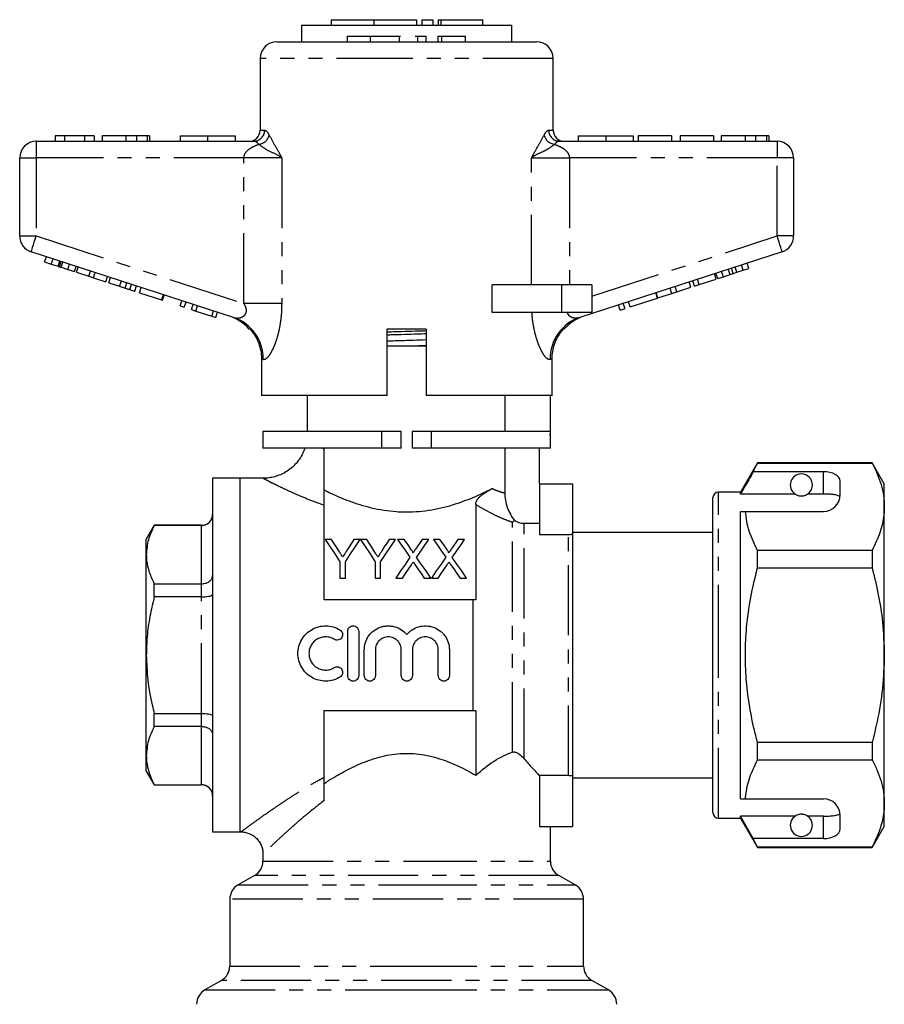
# Model space of a CAD drawing. Extents: x 164 to 243, y 91 to 277.
# Drawn here: x 164 to 243, y 188 to 277 of the extents above; entities that cross this region are included whole.
import ezdxf

# ---------------------------------------------------------------- set-up
doc = ezdxf.new("R2010")
doc.units = 0
doc.linetypes.add('PHANTOM', pattern=[12.7, 6.35, -1.27, 1.27, -1.27, 1.27, -1.27])
doc.layers.get('0').update_dxf_attribs({"linetype": 'CONTINUOUS'})

msp = doc.modelspace()

# ---------------------------------------------------------------- linework, layer by layer
at = {"color": 7, "linetype": 'CONTINUOUS'}
for p, q in [((189.809, 276.253), (189.809, 274.753)), ((189.809, 276.253), (208.809, 276.253)), ((192.494, 276.753), (192.494, 276.253)), ((192.494, 276.753), (196.342, 276.753)), ((196.342, 276.753), (196.342, 276.253)), ((196.342, 276.753), (200.19, 276.753)), ((200.19, 276.753), (200.19, 276.253)), ((200.69, 276.753), (200.69, 276.253)), ((200.69, 276.753), (201.69, 276.753)), ((201.69, 276.753), (201.69, 276.253)), ((202.15, 276.753), (202.15, 276.253)), ((202.15, 276.753), (202.39, 276.753)), ((202.39, 276.753), (206.191, 276.753)), ((206.191, 276.253), (206.191, 276.753)), ((208.809, 274.753), (208.809, 276.253)), ((187.559, 274.753), (199.309, 274.753)), ((193.933, 275.253), (193.933, 274.753)), ((193.933, 275.253), (195.993, 275.253)), ((195.993, 275.253), (195.993, 274.753)), ((195.993, 275.253), (198.616, 275.253)), ((198.616, 275.253), (198.744, 275.253)), ((199.309, 274.753), (211.059, 274.753)), ((200.086, 275.253), (200.284, 275.253)), ((200.284, 275.253), (201.081, 275.253)), ((201.081, 274.753), (201.081, 275.253)), ((202.139, 275.253), (202.139, 274.753)), ((202.139, 275.253), (202.465, 275.253)), ((202.465, 275.253), (204.634, 275.253)), ((204.634, 274.753), (204.634, 275.253)), ((186.059, 273.253), (186.059, 266.753)), ((212.559, 266.753), (212.559, 273.253)), ((165.809, 265.753), (185.496, 265.753)), ((167.527, 266.253), (167.527, 265.753)), ((168.361, 266.253), (167.527, 266.253)), ((170.181, 266.253), (168.361, 266.253)), ((168.361, 266.253), (168.361, 265.753)), ((170.181, 266.253), (170.181, 265.753)), ((171.053, 266.253), (170.181, 266.253)), ((171.053, 266.253), (171.053, 265.753)), ((171.758, 266.253), (171.758, 265.753)), ((173.912, 266.253), (173.912, 265.753)), ((174.866, 266.253), (174.866, 265.753)), ((175.851, 266.253), (175.851, 265.753)), ((176.053, 266.253), (176.053, 265.753)), ((178.809, 266.253), (178.809, 265.753)), ((178.809, 266.253), (181.309, 266.253)), ((181.309, 266.253), (181.309, 265.753)), ((181.309, 266.253), (183.809, 266.253)), ((183.809, 266.253), (183.809, 265.753)), ((213.123, 265.753), (232.809, 265.753)), ((214.809, 266.253), (214.809, 265.753)), ((214.809, 266.253), (217.309, 266.253)), ((217.309, 266.253), (217.309, 265.753)), ((217.309, 266.253), (219.809, 266.253)), ((219.809, 266.253), (219.809, 265.753)), ((220.258, 266.253), (220.258, 265.753)), ((223.271, 266.253), (220.258, 266.253)), ((223.271, 266.253), (223.271, 265.753)), ((224.04, 266.253), (224.04, 265.753)), ((227.053, 266.253), (224.04, 266.253)), ((227.053, 266.253), (227.053, 265.753)), ((227.758, 266.253), (227.758, 265.753)), ((229.912, 266.253), (229.912, 265.753)), ((230.866, 266.253), (230.866, 265.753)), ((231.851, 266.253), (231.851, 265.753)), ((232.053, 266.253), (232.053, 265.753)), ((164.309, 257.18), (164.309, 264.253)), ((234.309, 264.253), (234.309, 257.18)), ((183.654, 249.804), (165.346, 255.753)), ((233.273, 255.753), (214.964, 249.804)), ((166.566, 254.831), (166.72, 255.307)), ((166.566, 254.831), (167.168, 254.636)), ((167.168, 254.636), (167.322, 255.111)), ((167.91, 254.394), (168.064, 254.87)), ((167.168, 254.636), (167.785, 254.435)), ((168.045, 254.351), (168.652, 254.153)), ((168.652, 254.153), (168.806, 254.629)), ((168.652, 254.153), (169.254, 253.958)), ((169.254, 253.958), (169.409, 254.433)), ((169.441, 253.897), (169.596, 254.372)), ((170.568, 253.531), (170.722, 254.006)), ((227.953, 253.499), (227.798, 253.974)), ((228.851, 253.791), (228.696, 254.266)), ((229.171, 253.895), (229.748, 254.082)), ((229.748, 254.082), (229.593, 254.558)), ((229.748, 254.082), (230.258, 254.248)), ((230.258, 254.248), (230.104, 254.724)), ((169.441, 253.897), (170.568, 253.531)), ((170.568, 253.531), (170.97, 253.4)), ((170.97, 253.4), (171.125, 253.876)), ((170.97, 253.4), (172.097, 253.034)), ((172.097, 253.034), (172.251, 253.51)), ((172.369, 252.945), (172.524, 253.421)), ((225.332, 252.647), (225.177, 253.123)), ((225.759, 252.786), (225.604, 253.262)), ((225.759, 252.786), (227.295, 253.285)), ((227.295, 253.285), (227.141, 253.761)), ((227.442, 253.333), (227.287, 253.808)), ((227.442, 253.333), (227.953, 253.499)), ((227.953, 253.499), (228.556, 253.695)), ((172.369, 252.945), (173.348, 252.628)), ((173.853, 252.463), (174.008, 252.939)), ((174.269, 252.328), (174.424, 252.804)), ((174.717, 252.183), (174.871, 252.658)), ((175.143, 252.044), (175.298, 252.52)), ((207.055, 250.253), (207.055, 252.753)), ((213.309, 252.753), (207.055, 252.753)), ((216.059, 252.753), (213.309, 252.753)), ((216.059, 252.753), (216.059, 250.253)), ((223.289, 251.984), (223.134, 252.459)), ((223.748, 252.133), (223.594, 252.608)), ((223.748, 252.133), (225.021, 252.546)), ((225.021, 252.546), (224.866, 253.022)), ((225.332, 252.647), (225.759, 252.786)), ((175.143, 252.044), (177.149, 251.392)), ((177.149, 251.392), (177.304, 251.868)), ((177.149, 251.392), (177.234, 251.365)), ((177.234, 251.365), (177.389, 251.84)), ((178.813, 250.852), (178.968, 251.327)), ((219.528, 250.762), (222.003, 251.566)), ((222.003, 251.566), (221.849, 252.041)), ((222.017, 251.57), (221.862, 252.046)), ((222.017, 251.57), (223.289, 251.984)), ((223.289, 251.984), (223.748, 252.133)), ((178.813, 250.852), (179.198, 250.727)), ((179.198, 250.727), (179.352, 251.202)), ((179.838, 250.519), (179.992, 250.994)), ((179.838, 250.519), (180.246, 250.386)), ((180.246, 250.386), (180.4, 250.862)), ((180.246, 250.386), (181.673, 249.923)), ((181.673, 249.923), (181.827, 250.398)), ((218.632, 250.47), (218.477, 250.946)), ((218.632, 250.47), (219.059, 250.609)), ((219.059, 250.609), (218.904, 251.085)), ((219.528, 250.762), (219.374, 251.237)), ((181.673, 249.923), (182.057, 249.798)), ((182.057, 249.798), (182.211, 250.273)), ((213.309, 250.253), (207.055, 250.253)), ((216.059, 250.253), (213.309, 250.253)), ((201.059, 248.753), (197.559, 248.753)), ((197.559, 242.753), (197.559, 248.753)), ((201.059, 248.753), (201.059, 242.753)), ((213.522, 248.753), (213.491, 248.753)), ((197.559, 247.253), (199.309, 247.253)), ((199.309, 247.253), (201.059, 247.253)), ((186.175, 246.068), (186.175, 242.753)), ((212.462, 242.753), (212.462, 246.076)), ((197.559, 242.753), (186.175, 242.753)), ((190.309, 242.753), (190.309, 239.493)), ((212.462, 242.753), (201.059, 242.753)), ((208.183, 242.753), (208.183, 239.493)), ((212.309, 239.253), (212.309, 242.753)), ((186.309, 239.493), (186.309, 237.993)), ((197.048, 239.493), (186.309, 239.493)), ((198.809, 239.493), (197.048, 239.493)), ((198.809, 237.993), (198.809, 239.493)), ((199.809, 239.493), (199.809, 237.993)), ((201.57, 239.493), (199.809, 239.493)), ((212.229, 239.493), (201.57, 239.493)), ((212.229, 239.207), (212.309, 239.253)), ((212.309, 237.993), (212.309, 239.253)), ((197.048, 237.993), (186.309, 237.993)), ((198.809, 237.993), (197.048, 237.993)), ((201.57, 237.993), (199.809, 237.993)), ((212.309, 237.993), (201.57, 237.993)), ((208.183, 237.993), (208.183, 233.933)), ((211.309, 234.753), (211.309, 237.993)), ((231.039, 236.653), (229.509, 234.003)), ((230.664, 235.852), (231.039, 236.63)), ((241.412, 236.653), (231.039, 236.653)), ((231.039, 236.63), (231.039, 236.653)), ((231.039, 236.63), (241.412, 236.63)), ((242.509, 234.753), (241.412, 236.653)), ((241.412, 236.653), (241.412, 236.63)), ((184.259, 235.253), (181.759, 235.253)), ((181.759, 235.253), (181.759, 203.253)), ((186.321, 235.253), (184.259, 235.253)), ((184.259, 219.253), (184.259, 235.253)), ((237.009, 235.852), (230.664, 235.852)), ((211.309, 234.753), (211.309, 230.162)), ((211.309, 234.753), (214.309, 234.753)), ((214.309, 234.753), (214.309, 230.209)), ((238.509, 233.753), (238.509, 234.986)), ((242.509, 232.677), (242.509, 234.753)), ((227.009, 219.253), (227.009, 233.503)), ((229.509, 234.003), (227.509, 234.003)), ((229.509, 233.831), (229.509, 234.003)), ((234.441, 233.831), (229.509, 233.831)), ((237.009, 233.831), (235.578, 233.831)), ((191.809, 232.812), (191.809, 224.253)), ((205.559, 232.885), (205.559, 224.253)), ((242.509, 219.253), (242.509, 232.677)), ((229.509, 232.253), (229.956, 232.253)), ((229.509, 206.253), (229.509, 232.253)), ((229.956, 232.253), (237.009, 232.253)), ((176.481, 231.003), (175.759, 229.753)), ((180.759, 231.003), (176.481, 231.003)), ((176.481, 230.983), (176.481, 231.003)), ((180.759, 230.983), (176.481, 230.983)), ((211.309, 231.159), (209.931, 231.159)), ((211.309, 230.162), (213.953, 230.162)), ((227.009, 230.353), (214.309, 230.353)), ((214.309, 230.209), (214.309, 208.297)), ((175.759, 228.347), (175.759, 229.753)), ((192.512, 229.724), (191.928, 229.724)), ((195.114, 229.724), (194.53, 229.724)), ((195.698, 229.724), (195.124, 229.724)), ((198.299, 229.724), (197.715, 229.724)), ((199.09, 229.724), (198.495, 229.724)), ((201.322, 229.724), (200.719, 229.724)), ((202.32, 229.724), (201.726, 229.724)), ((204.553, 229.724), (203.95, 229.724)), ((175.759, 219.253), (175.759, 228.347)), ((231.039, 227.16), (231.039, 228.723)), ((241.412, 228.723), (231.039, 228.723)), ((241.412, 228.723), (241.412, 227.16)), ((193.274, 227.707), (193.274, 226.224)), ((193.767, 226.224), (193.767, 227.707)), ((196.46, 227.707), (196.46, 226.224)), ((196.953, 226.224), (196.953, 227.707)), ((231.039, 227.16), (241.412, 227.16)), ((176.481, 224.527), (176.481, 225.71)), ((176.481, 225.71), (180.759, 225.71)), ((193.274, 226.224), (193.767, 226.224)), ((196.46, 226.224), (196.953, 226.224)), ((198.316, 226.224), (198.918, 226.224)), ((200.906, 226.224), (201.501, 226.224)), ((201.546, 226.224), (202.149, 226.224)), ((204.137, 226.224), (204.732, 226.224)), ((180.759, 224.527), (176.481, 224.527)), ((205.309, 224.253), (191.809, 224.253)), ((205.309, 214.253), (205.309, 224.253)), ((193.976, 217.401), (193.976, 221.401)), ((194.976, 221.401), (194.976, 217.401)), ((226.972, 220.419), (227.009, 220.419)), ((226.972, 220.178), (227.009, 220.178)), ((175.759, 210.16), (175.759, 219.253)), ((184.259, 203.253), (184.259, 219.253)), ((195.476, 217.401), (195.476, 219.727)), ((196.476, 219.727), (196.476, 217.401)), ((198.824, 217.401), (198.824, 219.727)), ((199.824, 219.727), (199.824, 217.401)), ((202.172, 217.401), (202.172, 219.727)), ((203.172, 219.727), (203.172, 217.401)), ((227.009, 205.003), (227.009, 219.253)), ((242.509, 205.83), (242.509, 219.253)), ((176.481, 212.797), (176.481, 213.98)), ((176.481, 213.98), (180.759, 213.98)), ((191.809, 214.253), (205.309, 214.253)), ((191.809, 214.253), (191.809, 208.178)), ((205.559, 214.253), (205.559, 208.385)), ((180.759, 212.797), (176.481, 212.797)), ((231.039, 209.783), (231.039, 211.347)), ((241.412, 211.347), (231.039, 211.347)), ((241.412, 211.347), (241.412, 209.783)), ((175.759, 208.753), (175.759, 210.16)), ((231.039, 209.783), (241.412, 209.783)), ((175.759, 208.753), (176.481, 207.503)), ((211.309, 208.345), (211.309, 203.753)), ((213.953, 208.345), (211.309, 208.345)), ((214.309, 208.297), (214.309, 203.753)), ((214.309, 208.153), (227.009, 208.153)), ((176.481, 207.523), (180.759, 207.523)), ((176.481, 207.503), (176.481, 207.523)), ((176.481, 207.503), (180.759, 207.503)), ((229.509, 206.253), (229.956, 206.253)), ((229.956, 206.253), (237.009, 206.253)), ((242.509, 203.753), (242.509, 205.83)), ((227.509, 204.503), (229.509, 204.503)), ((234.441, 204.676), (229.509, 204.676)), ((229.509, 204.503), (229.509, 204.676)), ((230.664, 202.654), (229.509, 204.676)), ((229.509, 204.503), (231.039, 201.853)), ((237.009, 204.676), (235.578, 204.676)), ((238.509, 203.52), (238.509, 204.753)), ((181.759, 203.253), (184.259, 203.253)), ((184.259, 203.253), (184.331, 203.253)), ((184.326, 203.266), (184.331, 203.269)), ((211.309, 203.753), (214.309, 203.753)), ((212.309, 200.619), (212.309, 203.753)), ((241.412, 201.853), (242.509, 203.753)), ((231.039, 201.877), (230.664, 202.654)), ((237.009, 202.654), (230.664, 202.654)), ((241.412, 201.877), (231.039, 201.877)), ((231.039, 201.853), (231.039, 201.877)), ((231.039, 201.853), (241.412, 201.853)), ((241.412, 201.877), (241.412, 201.853)), ((186.309, 201.268), (186.309, 200.619)), ((186.324, 201.268), (186.322, 201.265)), ((185.559, 199.32), (184.059, 198.454)), ((214.559, 198.454), (213.059, 199.32)), ((183.309, 197.155), (183.309, 191.119)), ((215.309, 191.119), (215.309, 197.155)), ((182.559, 189.82), (181.059, 188.954)), ((217.559, 188.954), (216.059, 189.82))]:
    msp.add_line(p, q, dxfattribs=at)
at = {"color": 8, "linetype": 'PHANTOM'}
for p, q in [((202.39, 276.753), (202.39, 276.253)), ((198.616, 275.253), (198.616, 274.753)), ((200.284, 275.253), (200.284, 274.753)), ((202.465, 275.253), (202.465, 274.753)), ((199.309, 273.253), (186.059, 273.253)), ((212.559, 273.253), (199.309, 273.253)), ((186.059, 266.753), (186.465, 266.753)), ((212.153, 266.753), (212.559, 266.753)), ((165.809, 265.753), (165.809, 264.253)), ((232.809, 265.753), (232.809, 264.253)), ((164.309, 264.253), (165.809, 264.253)), ((165.809, 264.253), (165.809, 257.18)), ((184.593, 264.253), (165.809, 264.253)), ((184.593, 251.077), (184.593, 264.253)), ((188.006, 264.253), (184.593, 264.253)), ((188.006, 264.253), (188.006, 251.077)), ((210.613, 252.753), (210.613, 264.253)), ((210.613, 264.253), (214.025, 264.253)), ((214.025, 264.253), (214.025, 252.753)), ((232.809, 264.253), (214.025, 264.253)), ((232.809, 257.18), (232.809, 264.253)), ((234.309, 264.253), (232.809, 264.253)), ((164.309, 257.18), (165.809, 257.18)), ((165.809, 257.18), (184.593, 251.077)), ((216.059, 251.737), (232.809, 257.18)), ((234.309, 257.18), (232.809, 257.18)), ((167.785, 254.435), (167.94, 254.91)), ((168.045, 254.351), (168.199, 254.826)), ((228.556, 253.695), (228.401, 254.17)), ((229.171, 253.895), (229.017, 254.37)), ((173.348, 252.628), (173.502, 253.103)), ((213.309, 252.753), (213.309, 250.253)), ((188.006, 251.077), (184.593, 251.077)), ((197.048, 237.993), (197.048, 239.493)), ((201.57, 237.993), (201.57, 239.493)), ((191.721, 237.993), (191.809, 237.918)), ((237.009, 233.831), (237.009, 235.852)), ((227.509, 219.253), (227.509, 234.003)), ((180.759, 230.983), (180.759, 231.003)), ((180.759, 225.71), (180.759, 230.983)), ((208.87, 210.47), (208.87, 231.272)), ((209.931, 209.882), (209.931, 231.159)), ((213.953, 208.345), (213.953, 230.162)), ((180.759, 224.527), (180.759, 225.71)), ((180.759, 213.98), (180.759, 224.527)), ((227.509, 204.503), (227.509, 219.253)), ((180.759, 212.797), (180.759, 213.98)), ((180.759, 207.523), (180.759, 212.797)), ((180.759, 207.503), (180.759, 207.523)), ((237.009, 202.654), (237.009, 204.676)), ((186.309, 200.619), (199.309, 200.619)), ((199.309, 200.619), (212.309, 200.619)), ((213.059, 199.32), (185.559, 199.32)), ((184.059, 198.454), (199.309, 198.454)), ((199.309, 198.454), (214.559, 198.454)), ((215.309, 197.155), (183.309, 197.155)), ((183.309, 191.119), (199.309, 191.119)), ((199.309, 191.119), (215.309, 191.119)), ((216.059, 189.82), (182.559, 189.82)), ((181.059, 188.954), (199.309, 188.954)), ((199.309, 188.954), (217.559, 188.954))]:
    msp.add_line(p, q, dxfattribs=at)
at = {"color": 8, "linetype": 'PHANTOM', "flags": 128}
for points in [[(165.346, 255.753), (165.355, 255.781), (165.381, 255.862), (165.424, 255.994), (165.482, 256.171), (165.552, 256.387), (165.632, 256.634), (165.719, 256.902), (165.809, 257.18)], [(233.273, 255.753), (233.264, 255.781), (233.238, 255.862), (233.195, 255.994), (233.137, 256.171), (233.067, 256.387), (232.987, 256.634), (232.9, 256.902), (232.809, 257.18)], [(186.335, 246), (186.274, 246.026), (186.221, 246.048), (186.175, 246.068)], [(212.462, 246.076), (212.413, 246.055), (212.353, 246.03), (212.284, 246)]]:
    msp.add_lwpolyline(points, dxfattribs=at)
at = {"color": 7, "linetype": 'CONTINUOUS', "flags": 128}
for points in [[(191.928, 229.724), (192.358, 229.079), (192.807, 228.406), (193.274, 227.707)], [(193.19, 228.654), (192.959, 229.019), (192.733, 229.376), (192.512, 229.724)], [(193.767, 227.707), (194.234, 228.406), (194.683, 229.079), (195.114, 229.724)], [(194.53, 229.724), (194.317, 229.388), (194.1, 229.045), (193.877, 228.694)], [(195.124, 229.724), (195.551, 229.079), (195.997, 228.406), (196.46, 227.707)], [(196.376, 228.654), (196.145, 229.019), (195.918, 229.376), (195.698, 229.724)], [(196.953, 227.707), (197.42, 228.406), (197.869, 229.079), (198.299, 229.724)], [(197.715, 229.724), (197.503, 229.388), (197.286, 229.045), (197.063, 228.694)], [(198.495, 229.724), (198.854, 229.203), (199.225, 228.664), (199.609, 228.107)], [(199.7, 228.837), (199.493, 229.139), (199.289, 229.434), (199.09, 229.724)], [(200.719, 229.724), (200.52, 229.434), (200.317, 229.138), (200.11, 228.837)], [(200.208, 228.101), (200.592, 228.66), (200.963, 229.201), (201.322, 229.724)], [(201.726, 229.724), (202.085, 229.203), (202.456, 228.664), (202.84, 228.107)], [(202.931, 228.837), (202.723, 229.139), (202.52, 229.434), (202.32, 229.724)], [(203.95, 229.724), (203.751, 229.434), (203.548, 229.138), (203.341, 228.837)], [(203.439, 228.101), (203.823, 228.66), (204.194, 229.201), (204.553, 229.724)], [(199.609, 228.107), (199.19, 227.496), (198.758, 226.868), (198.316, 226.224)], [(201.501, 226.224), (201.059, 226.866), (200.627, 227.492), (200.208, 228.101)], [(202.84, 228.107), (202.421, 227.496), (201.989, 226.868), (201.546, 226.224)], [(204.732, 226.224), (204.29, 226.866), (203.858, 227.492), (203.439, 228.101)], [(198.918, 226.224), (199.198, 226.632), (199.474, 227.033), (199.746, 227.428)], [(200.054, 227.46), (200.334, 227.055), (200.618, 226.643), (200.906, 226.224)], [(202.149, 226.224), (202.429, 226.632), (202.705, 227.033), (202.977, 227.428)], [(203.285, 227.46), (203.564, 227.055), (203.848, 226.643), (204.137, 226.224)]]:
    msp.add_lwpolyline(points, dxfattribs=at)
at = {"color": 7, "linetype": 'CONTINUOUS'}
for centre, radius, start, end in [((187.559, 273.253), 1.5, 90, 180), ((211.059, 273.253), 1.5, 0, 90), ((185.059, 266.753), 1, 270, 0), ((213.559, 266.753), 1, 180, 270), ((165.809, 264.253), 1.5, 90, 180), ((232.809, 264.253), 1.5, 0, 90), ((165.809, 257.18), 1.5, 180, 252), ((232.809, 257.18), 1.5, 288, 0), ((182.059, 246.117), 4, 41.24602, 72), ((216.559, 246.117), 4, 108, 139.05989), ((235.009, 234.653), 1, 304.65204, 235.34796), ((227.509, 233.503), 0.5, 90, 180), ((237.009, 233.753), 1.5, 270, 0), ((180.759, 232.003), 1, 270, 0), ((180.759, 206.503), 1, 0, 90), ((237.009, 204.753), 1.5, 0, 90), ((227.509, 205.003), 0.5, 180, 270), ((235.009, 203.853), 1, 124.65204, 55.34796), ((184.809, 200.619), 1.5, 300, 0), ((213.809, 200.619), 1.5, 180, 240), ((184.809, 197.155), 1.5, 120, 180), ((213.809, 197.155), 1.5, 0, 60), ((181.809, 191.119), 1.5, 300, 0), ((216.809, 191.119), 1.5, 180, 240), ((181.809, 187.655), 1.5, 120, 180), ((216.809, 187.655), 1.5, 0, 60)]:
    msp.add_arc(centre, radius, start, end, dxfattribs=at)
at = {"color": 8, "linetype": 'PHANTOM'}
for centre, radius, start, end in [((185.48, 266.738), 0.985, 270.90481, 0.87733), ((213.138, 266.738), 0.985, 179.12267, 269.09519), ((185.772, 266.623), 1.162, 278.66923, 343.24855), ((212.846, 266.623), 1.162, 196.75145, 261.33077), ((182.416, 246.085), 3.92, 358.75444, 71.58809), ((216.203, 246.085), 3.92, 108.41191, 181.24556)]:
    msp.add_arc(centre, radius, start, end, dxfattribs=at)
at = {"color": 7, "linetype": 'CONTINUOUS'}
for centre, start_param, end_param in [((237.009, 234.986), 0, 1.570796), ((237.009, 203.52), 4.712389, 6.283185)]:
    msp.add_ellipse(centre, major_axis=(1.5, 0), ratio=0.57735, start_param=start_param, end_param=end_param, dxfattribs=at)
at = {"color": 8, "linetype": 'PHANTOM'}
for points, knots in [([(186.465, 266.753), (186.522, 266.737), (186.653, 266.699), (186.801, 266.437), (186.885, 266.288)], [0, 0, 0, 0, 0.430505, 1, 1, 1, 1]), ([(211.733, 266.288), (211.798, 266.407), (211.945, 266.677), (212.079, 266.726), (212.153, 266.753)], [0, 0, 0, 0, 0.441567, 1, 1, 1, 1]), ([(185.948, 265.474), (185.857, 265.564), (185.698, 265.721), (185.557, 265.744), (185.496, 265.753)], [0, 0, 0, 0, 0.569271, 1, 1, 1, 1]), ([(186.885, 266.288), (187.052, 265.979), (187.388, 265.359), (187.809, 264.66), (188.005, 264.256), (188.006, 264.253)], [0, 0, 0, 0, 0.49591, 0.996953, 1, 1, 1, 1]), ([(210.613, 264.253), (210.614, 264.256), (210.807, 264.654), (211.227, 265.354), (211.564, 265.975), (211.733, 266.288)], [0, 0, 0, 0, 0.003047, 0.496381, 1, 1, 1, 1]), ([(213.123, 265.753), (213.043, 265.737), (212.899, 265.708), (212.741, 265.546), (212.671, 265.474)], [0, 0, 0, 0, 0.55944, 1, 1, 1, 1]), ([(184.593, 264.253), (184.593, 264.263), (184.595, 264.365), (184.64, 264.549), (184.788, 264.797), (185.018, 265.023), (185.407, 265.279), (185.735, 265.398), (185.948, 265.474)], [0, 0, 0, 0, 0.013737, 0.150073, 0.270036, 0.447206, 0.642636, 1, 1, 1, 1]), ([(188.006, 264.253), (188.004, 264.255), (187.983, 264.273), (187.898, 264.342), (187.546, 264.582), (186.809, 264.825), (186.228, 265.263), (185.948, 265.474)], [0, 0, 0, 0, 0.003402, 0.037836, 0.149705, 0.589907, 1, 1, 1, 1]), ([(212.671, 265.474), (212.507, 265.342), (212.178, 265.078), (211.527, 264.74), (211.004, 264.54), (210.705, 264.33), (210.633, 264.271), (210.615, 264.255), (210.613, 264.253)], [0, 0, 0, 0, 0.24746, 0.495149, 0.871874, 0.967382, 0.9966, 1, 1, 1, 1]), ([(212.671, 265.474), (212.883, 265.398), (213.212, 265.279), (213.601, 265.023), (213.83, 264.797), (213.979, 264.549), (214.024, 264.365), (214.025, 264.263), (214.025, 264.253)], [0, 0, 0, 0, 0.357364, 0.552794, 0.729964, 0.849927, 0.986263, 1, 1, 1, 1]), ([(183.654, 249.804), (183.674, 249.799), (183.821, 249.754), (184.107, 249.74), (184.456, 249.844), (184.664, 250.01), (184.772, 250.171), (184.826, 250.346), (184.815, 250.579), (184.737, 250.827), (184.642, 250.992), (184.593, 251.077)], [0, 0, 0, 0, 0.034653, 0.264407, 0.466194, 0.577713, 0.633205, 0.720865, 0.79629, 0.894913, 1, 1, 1, 1]), ([(188.006, 251.077), (188.001, 250.807), (187.991, 250.268), (187.911, 249.483), (187.783, 248.738), (187.617, 248.065), (187.422, 247.47), (187.21, 246.96), (186.987, 246.539), (186.715, 246.147), (186.511, 245.992), (186.383, 245.985), (186.35, 245.995), (186.335, 246)], [0, 0, 0, 0, 0.105383, 0.210717, 0.311659, 0.412549, 0.504915, 0.597231, 0.689652, 0.782005, 0.93759, 0.971629, 1, 1, 1, 1]), ([(212.284, 246), (212.192, 246.002), (212.078, 246.004), (211.858, 246.222), (211.665, 246.481), (211.411, 246.95), (211.166, 247.548), (210.948, 248.25), (210.781, 249.017), (210.683, 249.694), (210.651, 250.111), (210.64, 250.253)], [0, 0, 0, 0, 0.1745453, 0.2177985, 0.3325173, 0.4473534, 0.5701536, 0.693063, 0.8150616, 0.9371358, 1, 1, 1, 1]), ([(213.825, 250.253), (213.829, 250.238), (213.857, 250.153), (213.949, 250.013), (214.187, 249.831), (214.559, 249.725), (214.827, 249.778), (214.964, 249.804)], [0, 0, 0, 0, 0.02837, 0.163029, 0.317342, 0.650917, 1, 1, 1, 1]), ([(191.809, 232.812), (191.359, 232.978), (190.453, 233.313), (189.29, 233.812), (188.289, 234.268), (187.524, 234.637), (186.909, 234.945), (186.482, 235.163), (186.303, 235.256), (186.318, 235.249), (186.321, 235.247)], [0, 0, 0, 0, 0.151612, 0.305475, 0.440292, 0.577536, 0.690184, 0.826782, 0.968551, 1, 1, 1, 1]), ([(207.066, 234.327), (207.203, 234.259), (207.331, 234.202), (207.564, 234.108), (207.669, 234.071), (207.95, 233.982), (208.091, 233.951), (208.183, 233.933)], [0, 0, 0, 0, 0.25, 0.25, 0.5, 0.5, 1, 1, 1, 1]), ([(208.87, 231.272), (208.691, 231.332), (208.479, 231.408), (207.999, 231.598), (207.733, 231.711), (207.166, 231.976), (206.864, 232.128), (206.229, 232.476), (205.898, 232.671), (205.559, 232.885)], [0, 0, 0, 0, 0.25, 0.25, 0.5, 0.5, 0.75, 0.75, 1, 1, 1, 1]), ([(184.331, 203.269), (184.34, 203.276), (184.361, 203.292), (184.721, 203.557), (185.322, 203.996), (186.164, 204.601), (187.111, 205.264), (188.086, 205.925), (189.044, 206.55), (190.08, 207.196), (191.013, 207.745), (191.605, 208.067), (191.809, 208.178)], [0, 0, 0, 0, 0.09648, 0.211628, 0.330389, 0.452009, 0.576281, 0.668459, 0.760656, 0.855459, 0.950269, 1, 1, 1, 1]), ([(191.809, 206.067), (191.271, 205.644), (190.184, 204.791), (188.919, 203.679), (187.92, 202.774), (187.196, 202.098), (186.669, 201.599), (186.356, 201.298), (186.334, 201.277), (186.324, 201.268)], [0, 0, 0, 0, 0.1778439, 0.3592474, 0.494268, 0.631896, 0.7602953, 0.8923942, 1, 1, 1, 1])]:
    msp.add_open_spline(points, degree=3, knots=knots, dxfattribs=at)
at = {"color": 7, "linetype": 'CONTINUOUS'}
for points, knots in [([(173.912, 266.253), (173.675, 266.253), (173.203, 266.253), (172.567, 266.253), (172.077, 266.253), (171.797, 266.253), (171.771, 266.253), (171.758, 266.253)], [0, 0, 0, 0, 0.186721, 0.37307, 0.559626, 0.779538, 1, 1, 1, 1]), ([(174.866, 266.253), (174.693, 266.253), (174.385, 266.253), (174.056, 266.253), (173.912, 266.253)], [0, 0, 0, 0, 0.559495, 1, 1, 1, 1]), ([(175.851, 266.253), (175.722, 266.253), (175.492, 266.253), (175.057, 266.253), (174.866, 266.253)], [0, 0, 0, 0, 0.560201, 1, 1, 1, 1]), ([(176.053, 266.253), (176.047, 266.253), (176.036, 266.253), (175.907, 266.253), (175.851, 266.253)], [0, 0, 0, 0, 0.560144, 1, 1, 1, 1]), ([(229.912, 266.253), (229.675, 266.253), (229.203, 266.253), (228.567, 266.253), (228.077, 266.253), (227.797, 266.253), (227.771, 266.253), (227.758, 266.253)], [0, 0, 0, 0, 0.186721, 0.37307, 0.559626, 0.779538, 1, 1, 1, 1]), ([(230.866, 266.253), (230.693, 266.253), (230.385, 266.253), (230.056, 266.253), (229.912, 266.253)], [0, 0, 0, 0, 0.559496, 1, 1, 1, 1]), ([(231.851, 266.253), (231.722, 266.253), (231.492, 266.253), (231.057, 266.253), (230.866, 266.253)], [0, 0, 0, 0, 0.5602016, 1, 1, 1, 1]), ([(232.053, 266.253), (232.047, 266.253), (232.036, 266.253), (231.907, 266.253), (231.851, 266.253)], [0, 0, 0, 0, 0.560145, 1, 1, 1, 1]), ([(167.785, 254.435), (167.809, 254.427), (167.852, 254.413), (167.892, 254.4), (167.91, 254.394)], [0, 0, 0, 0, 0.56, 1, 1, 1, 1]), ([(167.91, 254.394), (167.934, 254.386), (167.978, 254.372), (168.024, 254.357), (168.045, 254.351)], [0, 0, 0, 0, 0.559998, 1, 1, 1, 1]), ([(228.556, 253.695), (228.611, 253.713), (228.709, 253.745), (228.808, 253.777), (228.851, 253.791)], [0, 0, 0, 0, 0.56, 1, 1, 1, 1]), ([(228.851, 253.791), (228.91, 253.81), (229.017, 253.845), (229.124, 253.88), (229.171, 253.895)], [0, 0, 0, 0, 0.560001, 1, 1, 1, 1]), ([(173.348, 252.628), (173.443, 252.597), (173.613, 252.541), (173.78, 252.487), (173.853, 252.463)], [0, 0, 0, 0, 0.560228, 1, 1, 1, 1]), ([(173.853, 252.463), (173.94, 252.435), (174.094, 252.385), (174.216, 252.346), (174.269, 252.328)], [0, 0, 0, 0, 0.559713, 1, 1, 1, 1]), ([(174.269, 252.328), (174.356, 252.3), (174.531, 252.243), (174.686, 252.193), (174.705, 252.187), (174.717, 252.183)], [0, 0, 0, 0, 0.279572, 0.559728, 1, 1, 1, 1]), ([(185.14, 248.753), (185.092, 248.753), (185.044, 248.753), (185.068, 248.753), (185.068, 248.753)], [0, 0, 0, 0, 0.997464, 1, 1, 1, 1]), ([(185.14, 248.753), (185.281, 248.581), (185.568, 248.23), (185.878, 247.625), (186.09, 246.976), (186.169, 246.45), (186.174, 246.144), (186.175, 246.068)], [0, 0, 0, 0, 0.227202, 0.460956, 0.68817, 0.922051, 1, 1, 1, 1]), ([(197.559, 248.507), (197.803, 248.514), (198.433, 248.534), (199.476, 248.566), (200.412, 248.594), (200.921, 248.61), (201.059, 248.614)], [0, 0, 0, 0, 0.212397, 0.549982, 0.878053, 1, 1, 1, 1]), ([(212.462, 246.076), (212.473, 246.298), (212.495, 246.747), (212.67, 247.4), (212.947, 248.021), (213.24, 248.463), (213.44, 248.694), (213.491, 248.753)], [0, 0, 0, 0, 0.226781, 0.460175, 0.686944, 0.920223, 1, 1, 1, 1]), ([(201.059, 248.32), (200.809, 248.312), (200.172, 248.292), (199.122, 248.26), (198.192, 248.232), (197.69, 248.216), (197.559, 248.212)], [0, 0, 0, 0, 0.218343, 0.555955, 0.884052, 1, 1, 1, 1]), ([(197.559, 247.682), (197.798, 247.691), (198.545, 247.719), (199.774, 247.761), (200.676, 247.794), (201.059, 247.809)], [0, 0, 0, 0, 0.212898, 0.665263, 1, 1, 1, 1]), ([(200.253, 247.253), (200.481, 247.26), (200.756, 247.268), (201.015, 247.277), (201.059, 247.278)], [0, 0, 0, 0, 0.830075, 1, 1, 1, 1]), ([(190.095, 237.993), (190.078, 237.932), (190.005, 237.677), (189.782, 237.243), (189.429, 236.721), (188.995, 236.268), (188.522, 235.904), (188.024, 235.625), (187.516, 235.427), (187.011, 235.307), (186.612, 235.253), (186.384, 235.258), (186.321, 235.26)], [0, 0, 0, 0, 0.038338, 0.159813, 0.291381, 0.416505, 0.535758, 0.649769, 0.758812, 0.862915, 0.961903, 1, 1, 1, 1]), ([(191.809, 237.918), (191.809, 237.645), (191.809, 237.382), (191.809, 236.867), (191.809, 236.614), (191.809, 235.879), (191.809, 235.426), (191.809, 234.781), (191.809, 234.572), (191.809, 234.17), (191.809, 233.978), (191.809, 233.429), (191.809, 233.098), (191.809, 232.812)], [0, 0, 0, 0, 0.125, 0.125, 0.25, 0.25, 0.5, 0.5, 0.625, 0.625, 0.75, 0.75, 1, 1, 1, 1]), ([(241.412, 236.63), (241.572, 236.309), (241.89, 235.666), (242.234, 234.683), (242.465, 233.685), (242.495, 233.013), (242.509, 232.677)], [0, 0, 0, 0, 0.248061, 0.496081, 0.748055, 1, 1, 1, 1]), ([(230.664, 235.852), (230.525, 235.609), (230.14, 234.935), (229.755, 234.261), (229.509, 233.831)], [0, 0, 0, 0, 0.360725, 1, 1, 1, 1]), ([(207.066, 234.327), (206.874, 234.229), (206.66, 234.121), (206.2, 233.899), (205.954, 233.784), (205.429, 233.552), (205.151, 233.435), (204.559, 233.201), (204.248, 233.087), (203.284, 232.762), (202.596, 232.57), (201.107, 232.282), (200.339, 232.196), (199.356, 232.177), (199.158, 232.178), (198.767, 232.188), (198.573, 232.198), (197.994, 232.24), (197.614, 232.284), (196.865, 232.402), (196.493, 232.477), (195.779, 232.648), (195.435, 232.743), (194.771, 232.949), (194.449, 233.059), (193.834, 233.288), (193.543, 233.404), (192.993, 233.637), (192.734, 233.753), (192.246, 233.981), (192.017, 234.093), (191.809, 234.197)], [0, 0, 0, 0, 0.0625, 0.0625, 0.125, 0.125, 0.1875, 0.1875, 0.25, 0.25, 0.375, 0.375, 0.5, 0.5, 0.53125, 0.53125, 0.5625, 0.5625, 0.625, 0.625, 0.6875, 0.6875, 0.75, 0.75, 0.8125, 0.8125, 0.875, 0.875, 0.9375, 0.9375, 1, 1, 1, 1]), ([(205.559, 232.885), (205.559, 233.054), (205.621, 233.207), (205.767, 233.419), (205.825, 233.488), (205.953, 233.616), (206.023, 233.677), (206.243, 233.852), (206.405, 233.957), (206.735, 234.153), (206.903, 234.244), (207.066, 234.327)], [0, 0, 0, 0, 0.25, 0.25, 0.375, 0.375, 0.5, 0.5, 0.75, 0.75, 1, 1, 1, 1]), ([(208.183, 233.933), (208.183, 233.478), (208.26, 233.038), (208.485, 232.401), (208.579, 232.193), (208.798, 231.799), (208.924, 231.612), (209.067, 231.435)], [0, 0, 0, 0, 0.5, 0.5, 0.75, 0.75, 1, 1, 1, 1]), ([(234.441, 233.831), (234.452, 233.823), (234.501, 233.79), (234.594, 233.738), (234.744, 233.686), (234.859, 233.663), (234.946, 233.654), (235.033, 233.653), (235.117, 233.658), (235.223, 233.674), (235.406, 233.726), (235.507, 233.784), (235.566, 233.822), (235.578, 233.831)], [0, 0, 0, 0, 0.061648, 0.279152, 0.388211, 0.433023, 0.478282, 0.509871, 0.541424, 0.588103, 0.672783, 0.931138, 1, 1, 1, 1]), ([(238.498, 233.566), (238.46, 233.606), (238.385, 233.685), (238.069, 233.765), (237.644, 233.814), (237.266, 233.83), (237.054, 233.83), (237.009, 233.831)], [0, 0, 0, 0, 0.237474, 0.475144, 0.708278, 0.938044, 1, 1, 1, 1]), ([(242.509, 232.677), (242.501, 232.434), (242.474, 231.649), (242.171, 230.319), (241.666, 229.257), (241.412, 228.723)], [0, 0, 0, 0, 0.18206, 0.588762, 1, 1, 1, 1]), ([(180.759, 230.983), (180.87, 230.994), (181.09, 231.015), (181.384, 231.178), (181.612, 231.418), (181.734, 231.693), (181.759, 231.882), (181.759, 231.962), (181.759, 231.965)], [0, 0, 0, 0, 0.207674, 0.415259, 0.625373, 0.840831, 0.993928, 1, 1, 1, 1]), ([(231.039, 228.723), (230.766, 229.301), (230.355, 230.17), (230.049, 231.354), (229.987, 231.954), (229.956, 232.253)], [0, 0, 0, 0, 0.496917, 0.7484709, 1, 1, 1, 1]), ([(176.481, 230.983), (176.277, 230.553), (175.867, 229.686), (175.796, 228.795), (175.759, 228.347)], [0, 0, 0, 0, 0.496226, 1, 1, 1, 1]), ([(209.931, 231.159), (209.778, 231.159), (209.623, 231.183), (209.329, 231.277), (209.192, 231.346), (209.067, 231.435)], [0, 0, 0, 0, 0.5, 0.5, 1, 1, 1, 1]), ([(213.953, 230.162), (214.013, 230.162), (214.073, 230.166), (214.193, 230.182), (214.252, 230.194), (214.309, 230.209)], [0, 0, 0, 0, 0.5, 0.5, 1, 1, 1, 1]), ([(175.759, 228.347), (175.766, 228.171), (175.785, 227.641), (175.99, 226.755), (176.317, 226.059), (176.481, 225.71)], [0, 0, 0, 0, 0.197109, 0.596475, 1, 1, 1, 1]), ([(193.521, 228.133), (193.474, 228.208), (193.426, 228.283), (193.379, 228.358), (193.347, 228.407), (193.316, 228.457), (193.284, 228.506), (193.253, 228.556), (193.222, 228.605), (193.19, 228.654)], [0, 0, 0, 0, 0.0003085911, 0.0003085911, 0.0003085911, 0.0005144272, 0.0005144272, 0.0005144272, 0.0007202871, 0.0007202871, 0.0007202871, 0.0007202871]), ([(193.877, 228.694), (193.828, 228.615), (193.777, 228.535), (193.726, 228.455), (193.693, 228.402), (193.659, 228.348), (193.624, 228.295), (193.59, 228.241), (193.556, 228.187), (193.521, 228.133)], [0, 0, 0, 0, 0.0003322284, 0.0003322284, 0.0003322284, 0.0005541856, 0.0005541856, 0.0005541856, 0.0007761762, 0.0007761762, 0.0007761762, 0.0007761762]), ([(196.707, 228.133), (196.66, 228.208), (196.612, 228.283), (196.565, 228.358), (196.533, 228.407), (196.502, 228.457), (196.47, 228.506), (196.439, 228.556), (196.408, 228.605), (196.376, 228.654)], [0, 0, 0, 0, 0.0003085911, 0.0003085911, 0.0003085911, 0.0005144272, 0.0005144272, 0.0005144272, 0.0007202871, 0.0007202871, 0.0007202871, 0.0007202871]), ([(197.063, 228.694), (197.013, 228.615), (196.963, 228.535), (196.912, 228.455), (196.878, 228.402), (196.844, 228.348), (196.81, 228.295), (196.776, 228.241), (196.742, 228.187), (196.707, 228.133)], [0, 0, 0, 0, 0.0003322284, 0.0003322284, 0.0003322284, 0.0005541856, 0.0005541856, 0.0005541856, 0.0007761762, 0.0007761762, 0.0007761762, 0.0007761762]), ([(199.882, 228.504), (199.882, 228.535), (199.868, 228.564), (199.839, 228.621), (199.823, 228.648), (199.773, 228.731), (199.736, 228.784), (199.7, 228.837)], [0, 0, 0, 0, 0.25, 0.25, 0.5, 0.5, 1, 1, 1, 1]), ([(200.11, 228.837), (200.078, 228.79), (200.046, 228.743), (200.013, 228.696), (199.992, 228.664), (199.97, 228.632), (199.948, 228.6), (199.926, 228.568), (199.904, 228.536), (199.882, 228.504)], [0, 0, 0, 0, 0.000201964, 0.000201964, 0.000201964, 0.0003380905, 0.0003380905, 0.0003380905, 0.000474225, 0.000474225, 0.000474225, 0.000474225]), ([(203.113, 228.504), (203.113, 228.535), (203.099, 228.564), (203.07, 228.621), (203.053, 228.648), (203.004, 228.731), (202.967, 228.784), (202.931, 228.837)], [0, 0, 0, 0, 0.25, 0.25, 0.5, 0.5, 1, 1, 1, 1]), ([(203.341, 228.837), (203.309, 228.79), (203.277, 228.743), (203.244, 228.696), (203.222, 228.664), (203.201, 228.632), (203.179, 228.6), (203.157, 228.568), (203.135, 228.536), (203.113, 228.504)], [0, 0, 0, 0, 0.000201964, 0.000201964, 0.000201964, 0.0003380905, 0.0003380905, 0.0003380905, 0.000474225, 0.000474225, 0.000474225, 0.000474225]), ([(199.746, 227.428), (199.77, 227.464), (199.794, 227.5), (199.819, 227.536), (199.834, 227.558), (199.85, 227.58), (199.865, 227.602), (199.88, 227.624), (199.895, 227.647), (199.911, 227.669)], [0, 0, 0, 0, 0.0001457675, 0.0001457675, 0.0001457675, 0.0002365787, 0.0002365787, 0.0002365787, 0.0003273916, 0.0003273916, 0.0003273916, 0.0003273916]), ([(199.911, 227.669), (199.932, 227.638), (199.953, 227.607), (199.974, 227.576), (199.988, 227.557), (200.001, 227.538), (200.014, 227.518), (200.028, 227.499), (200.041, 227.48), (200.054, 227.46)], [0, 0, 0, 0, 0.0001265116, 0.0001265116, 0.0001265116, 0.0002053441, 0.0002053441, 0.0002053441, 0.0002841784, 0.0002841784, 0.0002841784, 0.0002841784]), ([(202.977, 227.428), (203.001, 227.464), (203.025, 227.5), (203.05, 227.536), (203.065, 227.558), (203.08, 227.58), (203.096, 227.602), (203.111, 227.624), (203.126, 227.647), (203.141, 227.669)], [0, 0, 0, 0, 0.0001457675, 0.0001457675, 0.0001457675, 0.0002365787, 0.0002365787, 0.0002365787, 0.0003273916, 0.0003273916, 0.0003273916, 0.0003273916]), ([(203.141, 227.669), (203.163, 227.638), (203.184, 227.607), (203.205, 227.576), (203.218, 227.557), (203.232, 227.538), (203.245, 227.518), (203.258, 227.499), (203.272, 227.48), (203.285, 227.46)], [0, 0, 0, 0, 0.0001265116, 0.0001265116, 0.0001265116, 0.0002053441, 0.0002053441, 0.0002053441, 0.0002841784, 0.0002841784, 0.0002841784, 0.0002841784]), ([(180.759, 225.71), (180.87, 225.718), (181.09, 225.734), (181.384, 225.857), (181.612, 226.041), (181.734, 226.25), (181.759, 226.396), (181.759, 226.457), (181.759, 226.46)], [0, 0, 0, 0, 0.207674, 0.415259, 0.625372, 0.840831, 0.993927, 1, 1, 1, 1]), ([(231.039, 211.347), (230.93, 211.779), (230.637, 212.942), (230.268, 214.864), (229.993, 217.132), (229.911, 219.435), (230.034, 221.895), (230.391, 224.482), (230.823, 226.265), (231.039, 227.16)], [0, 0, 0, 0, 0.083448, 0.22494, 0.366397, 0.511371, 0.656347, 0.827548, 1, 1, 1, 1]), ([(241.412, 227.16), (241.609, 226.35), (242.003, 224.726), (242.416, 222.084), (242.477, 220.25), (242.509, 219.253)], [0, 0, 0, 0, 0.312444, 0.626497, 1, 1, 1, 1]), ([(180.759, 224.527), (180.87, 224.53), (181.09, 224.535), (181.384, 224.574), (181.612, 224.631), (181.734, 224.696), (181.759, 224.74), (181.759, 224.758), (181.759, 224.759)], [0, 0, 0, 0, 0.207674, 0.415259, 0.625373, 0.840831, 0.993927, 1, 1, 1, 1]), ([(176.481, 224.527), (176.34, 223.934), (176.057, 222.746), (175.807, 220.98), (175.775, 219.81), (175.759, 219.253)], [0, 0, 0, 0, 0.342378, 0.686904, 1, 1, 1, 1]), ([(193.276, 217.267), (193.087, 217.152), (192.883, 217.062), (192.461, 216.939), (192.238, 216.905), (191.798, 216.898), (191.575, 216.923), (191.147, 217.032), (190.942, 217.113), (190.555, 217.331), (190.38, 217.463), (190.065, 217.773), (189.928, 217.949), (189.706, 218.328), (189.619, 218.536), (189.504, 218.96), (189.474, 219.182), (189.475, 219.625), (189.504, 219.843), (189.62, 220.272), (189.706, 220.475), (189.929, 220.855), (190.066, 221.031), (190.379, 221.338), (190.559, 221.473), (190.942, 221.688), (191.148, 221.771), (191.578, 221.879), (191.797, 221.905), (192.24, 221.897), (192.46, 221.863), (192.883, 221.74), (193.089, 221.65), (193.276, 221.535)], [0, 0, 0, 0, 0.0625, 0.0625, 0.125, 0.125, 0.1875, 0.1875, 0.25, 0.25, 0.3125, 0.3125, 0.375, 0.375, 0.4375, 0.4375, 0.5, 0.5, 0.5625, 0.5625, 0.625, 0.625, 0.6875, 0.6875, 0.75, 0.75, 0.8125, 0.8125, 0.875, 0.875, 0.9375, 0.9375, 1, 1, 1, 1]), ([(193.976, 221.401), (193.976, 221.531), (194.03, 221.661), (194.213, 221.846), (194.343, 221.901), (194.608, 221.901), (194.738, 221.846), (194.922, 221.662), (194.976, 221.533), (194.976, 221.401)], [0, 0, 0, 0, 0.25, 0.25, 0.5, 0.5, 0.75, 0.75, 1, 1, 1, 1]), ([(195.476, 219.727), (195.476, 219.949), (195.511, 220.173), (195.644, 220.594), (195.745, 220.797), (195.998, 221.158), (196.155, 221.321), (196.505, 221.588), (196.704, 221.697), (197.016, 221.81), (197.123, 221.839), (197.341, 221.882), (197.453, 221.895), (197.675, 221.904), (197.786, 221.9), (198.006, 221.875), (198.116, 221.853), (198.439, 221.765), (198.642, 221.674), (199.017, 221.433), (199.181, 221.286), (199.324, 221.114)], [0, 0, 0, 0, 0.125, 0.125, 0.25, 0.25, 0.375, 0.375, 0.5, 0.5, 0.5625, 0.5625, 0.625, 0.625, 0.6875, 0.6875, 0.75, 0.75, 0.875, 0.875, 1, 1, 1, 1]), ([(199.324, 221.114), (199.394, 221.199), (199.473, 221.28), (199.638, 221.427), (199.726, 221.494), (200.005, 221.673), (200.211, 221.766), (200.638, 221.882), (200.864, 221.908), (201.306, 221.89), (201.529, 221.847), (201.945, 221.696), (202.143, 221.588), (202.407, 221.387), (202.489, 221.313), (202.642, 221.154), (202.714, 221.067), (202.904, 220.795), (203.004, 220.595), (203.138, 220.17), (203.172, 219.951), (203.172, 219.727)], [0, 0, 0, 0, 0.0625, 0.0625, 0.125, 0.125, 0.25, 0.25, 0.375, 0.375, 0.5, 0.5, 0.625, 0.625, 0.6875, 0.6875, 0.75, 0.75, 0.875, 0.875, 1, 1, 1, 1]), ([(193.276, 221.535), (193.387, 221.468), (193.47, 221.355), (193.533, 221.1), (193.511, 220.961), (193.376, 220.738), (193.263, 220.654), (193.006, 220.591), (192.867, 220.614), (192.755, 220.682)], [0, 0, 0, 0, 0.25, 0.25, 0.5, 0.5, 0.75, 0.75, 1, 1, 1, 1]), ([(192.755, 220.682), (192.643, 220.75), (192.521, 220.804), (192.265, 220.879), (192.135, 220.898), (191.869, 220.903), (191.736, 220.888), (191.48, 220.824), (191.355, 220.774), (191.125, 220.645), (191.017, 220.564), (190.829, 220.379), (190.747, 220.274), (190.613, 220.044), (190.562, 219.923), (190.492, 219.667), (190.474, 219.534), (190.474, 219.27), (190.492, 219.136), (190.561, 218.881), (190.613, 218.757), (190.814, 218.414), (191.009, 218.223), (191.355, 218.029), (191.48, 217.979), (191.736, 217.914), (191.87, 217.899), (192.134, 217.904), (192.266, 217.924), (192.521, 217.998), (192.642, 218.051), (192.755, 218.12)], [0, 0, 0, 0, 0.0625, 0.0625, 0.125, 0.125, 0.1875, 0.1875, 0.25, 0.25, 0.3125, 0.3125, 0.375, 0.375, 0.4375, 0.4375, 0.5, 0.5, 0.5625, 0.5625, 0.625, 0.625, 0.75, 0.75, 0.8125, 0.8125, 0.875, 0.875, 0.9375, 0.9375, 1, 1, 1, 1]), ([(198.824, 219.727), (198.824, 219.881), (198.793, 220.035), (198.676, 220.318), (198.589, 220.449), (198.372, 220.665), (198.242, 220.753), (197.958, 220.87), (197.805, 220.901), (197.496, 220.901), (197.343, 220.871), (197.057, 220.752), (196.928, 220.665), (196.711, 220.448), (196.624, 220.318), (196.507, 220.035), (196.476, 219.88), (196.476, 219.727)], [0, 0, 0, 0, 0.125, 0.125, 0.25, 0.25, 0.375, 0.375, 0.5, 0.5, 0.625, 0.625, 0.75, 0.75, 0.875, 0.875, 1, 1, 1, 1]), ([(202.172, 219.727), (202.172, 219.881), (202.141, 220.035), (202.024, 220.318), (201.936, 220.449), (201.72, 220.665), (201.59, 220.753), (201.306, 220.87), (201.153, 220.901), (200.844, 220.901), (200.691, 220.871), (200.405, 220.752), (200.276, 220.665), (200.059, 220.448), (199.972, 220.318), (199.855, 220.035), (199.824, 219.88), (199.824, 219.727)], [0, 0, 0, 0, 0.125, 0.125, 0.25, 0.25, 0.375, 0.375, 0.5, 0.5, 0.625, 0.625, 0.75, 0.75, 0.875, 0.875, 1, 1, 1, 1]), ([(175.759, 219.253), (175.787, 218.5), (175.843, 216.985), (176.17, 215.23), (176.417, 214.235), (176.481, 213.98)], [0, 0, 0, 0, 0.423158, 0.852023, 1, 1, 1, 1]), ([(242.509, 219.253), (242.476, 218.249), (242.408, 216.228), (241.966, 213.59), (241.567, 211.975), (241.412, 211.347)], [0, 0, 0, 0, 0.376562, 0.757373, 1, 1, 1, 1]), ([(192.755, 218.12), (192.867, 218.188), (193.007, 218.21), (193.261, 218.148), (193.375, 218.066), (193.512, 217.84), (193.532, 217.702), (193.471, 217.449), (193.389, 217.335), (193.276, 217.267)], [0, 0, 0, 0, 0.25, 0.25, 0.5, 0.5, 0.75, 0.75, 1, 1, 1, 1]), ([(194.976, 217.401), (194.976, 217.269), (194.922, 217.141), (194.738, 216.956), (194.607, 216.901), (194.345, 216.901), (194.215, 216.955), (194.029, 217.142), (193.976, 217.271), (193.976, 217.401)], [0, 0, 0, 0, 0.25, 0.25, 0.5, 0.5, 0.75, 0.75, 1, 1, 1, 1]), ([(196.476, 217.401), (196.476, 217.269), (196.422, 217.141), (196.238, 216.956), (196.107, 216.901), (195.845, 216.901), (195.715, 216.955), (195.529, 217.142), (195.476, 217.271), (195.476, 217.401)], [0, 0, 0, 0, 0.25, 0.25, 0.5, 0.5, 0.75, 0.75, 1, 1, 1, 1]), ([(199.824, 217.401), (199.824, 217.269), (199.77, 217.141), (199.586, 216.956), (199.455, 216.901), (199.193, 216.901), (199.063, 216.955), (198.877, 217.142), (198.824, 217.271), (198.824, 217.401)], [0, 0, 0, 0, 0.25, 0.25, 0.5, 0.5, 0.75, 0.75, 1, 1, 1, 1]), ([(203.172, 217.401), (203.172, 217.269), (203.118, 217.141), (202.934, 216.956), (202.803, 216.901), (202.541, 216.901), (202.411, 216.955), (202.224, 217.142), (202.172, 217.271), (202.172, 217.401)], [0, 0, 0, 0, 0.25, 0.25, 0.5, 0.5, 0.75, 0.75, 1, 1, 1, 1]), ([(180.759, 213.98), (180.87, 213.977), (181.09, 213.972), (181.384, 213.933), (181.612, 213.876), (181.734, 213.811), (181.759, 213.767), (181.759, 213.748), (181.759, 213.748)], [0, 0, 0, 0, 0.207674, 0.415259, 0.625373, 0.840831, 0.993927, 1, 1, 1, 1]), ([(176.481, 212.797), (176.277, 212.366), (175.867, 211.499), (175.796, 210.609), (175.759, 210.16)], [0, 0, 0, 0, 0.496226, 1, 1, 1, 1]), ([(180.759, 212.797), (180.87, 212.789), (181.09, 212.773), (181.384, 212.649), (181.612, 212.466), (181.734, 212.256), (181.759, 212.111), (181.759, 212.049), (181.759, 212.047)], [0, 0, 0, 0, 0.207674, 0.415259, 0.625372, 0.840831, 0.993927, 1, 1, 1, 1]), ([(191.809, 207.621), (192.042, 207.771), (192.281, 207.921), (192.769, 208.217), (193.017, 208.362), (193.778, 208.79), (194.306, 209.063), (195.417, 209.56), (196.005, 209.785), (197.213, 210.136), (197.836, 210.263), (198.805, 210.353), (199.131, 210.366), (199.778, 210.355), (200.098, 210.332), (200.73, 210.254), (201.042, 210.199), (201.66, 210.061), (201.967, 209.977), (202.868, 209.693), (203.437, 209.462), (204.53, 208.954), (205.055, 208.675), (205.559, 208.385)], [0, 0, 0, 0, 0.0625, 0.0625, 0.125, 0.125, 0.25, 0.25, 0.375, 0.375, 0.5, 0.5, 0.5625, 0.5625, 0.625, 0.625, 0.6875, 0.6875, 0.75, 0.75, 0.875, 0.875, 1, 1, 1, 1]), ([(205.559, 208.385), (206.11, 208.866), (206.665, 209.301), (207.512, 209.844), (207.792, 210.004), (208.339, 210.274), (208.608, 210.384), (208.87, 210.47)], [0, 0, 0, 0, 0.5, 0.5, 0.75, 0.75, 1, 1, 1, 1]), ([(208.87, 210.47), (208.972, 210.504), (209.075, 210.494), (209.27, 210.433), (209.362, 210.384), (209.625, 210.205), (209.783, 210.05), (209.931, 209.882)], [0, 0, 0, 0, 0.25, 0.25, 0.5, 0.5, 1, 1, 1, 1]), ([(175.759, 210.16), (175.766, 209.985), (175.785, 209.454), (175.99, 208.568), (176.317, 207.873), (176.481, 207.523)], [0, 0, 0, 0, 0.197109, 0.596475, 1, 1, 1, 1]), ([(209.931, 209.882), (210.191, 209.587), (210.438, 209.31), (210.785, 208.924), (210.896, 208.8), (211.111, 208.563), (211.213, 208.45), (211.309, 208.345)], [0, 0, 0, 0, 0.5, 0.5, 0.75, 0.75, 1, 1, 1, 1]), ([(229.956, 206.253), (229.964, 206.355), (230.014, 206.998), (230.28, 208.187), (230.785, 209.249), (231.039, 209.783)], [0, 0, 0, 0, 0.085198, 0.540062, 1, 1, 1, 1]), ([(241.412, 209.783), (241.572, 209.462), (241.89, 208.819), (242.234, 207.836), (242.465, 206.838), (242.495, 206.166), (242.509, 205.83)], [0, 0, 0, 0, 0.248061, 0.496081, 0.748055, 1, 1, 1, 1]), ([(191.809, 208.178), (191.809, 208.035), (191.809, 207.882), (191.809, 207.559), (191.809, 207.386), (191.809, 207.029), (191.809, 206.844), (191.809, 206.463), (191.809, 206.265), (191.809, 206.067)], [0, 0, 0, 0, 0.25, 0.25, 0.5, 0.5, 0.75, 0.75, 1, 1, 1, 1]), ([(214.309, 208.297), (214.252, 208.313), (214.192, 208.325), (214.072, 208.341), (214.012, 208.345), (213.953, 208.345)], [0, 0, 0, 0, 0.5, 0.5, 1, 1, 1, 1]), ([(181.759, 206.541), (181.759, 206.544), (181.759, 206.625), (181.734, 206.814), (181.612, 207.088), (181.384, 207.329), (181.09, 207.492), (180.87, 207.513), (180.759, 207.523)], [0, 0, 0, 0, 0.006072, 0.159169, 0.374627, 0.584741, 0.792326, 1, 1, 1, 1]), ([(242.509, 205.83), (242.501, 205.587), (242.474, 204.802), (242.171, 203.472), (241.666, 202.411), (241.412, 201.877)], [0, 0, 0, 0, 0.18206, 0.588762, 1, 1, 1, 1]), ([(237.009, 204.676), (237.176, 204.678), (237.51, 204.683), (237.955, 204.724), (238.294, 204.794), (238.453, 204.872), (238.488, 204.926), (238.498, 204.94)], [0, 0, 0, 0, 0.228515, 0.457011, 0.686118, 0.917651, 1, 1, 1, 1]), ([(235.578, 204.676), (235.542, 204.699), (235.469, 204.746), (235.326, 204.809), (235.165, 204.842), (235.078, 204.852), (234.997, 204.854), (234.914, 204.85), (234.811, 204.836), (234.638, 204.79), (234.524, 204.73), (234.461, 204.689), (234.441, 204.676)], [0, 0, 0, 0, 0.190244, 0.382075, 0.435032, 0.473175, 0.50494, 0.536709, 0.580951, 0.658577, 0.886834, 1, 1, 1, 1]), ([(184.328, 203.25), (184.347, 203.252), (184.49, 203.265), (184.768, 203.211), (185.148, 203.09), (185.512, 202.874), (185.834, 202.578), (186.083, 202.22), (186.238, 201.832), (186.308, 201.512), (186.305, 201.325), (186.304, 201.265)], [0, 0, 0, 0, 0.019115, 0.137815, 0.26821, 0.403554, 0.541124, 0.687341, 0.820128, 0.942107, 1, 1, 1, 1])]:
    msp.add_open_spline(points, degree=3, knots=knots, dxfattribs=at)
for points in [[(209.067, 231.435), (209.021, 231.397), (208.951, 231.338), (208.87, 231.272)], [(205.559, 224.253), (205.476, 224.253), (205.393, 224.253), (205.309, 224.253)], [(205.309, 214.253), (205.393, 214.253), (205.476, 214.253), (205.559, 214.253)]]:
    msp.add_open_spline(points, degree=3, dxfattribs=at)

doc.saveas('drawing.dxf')
